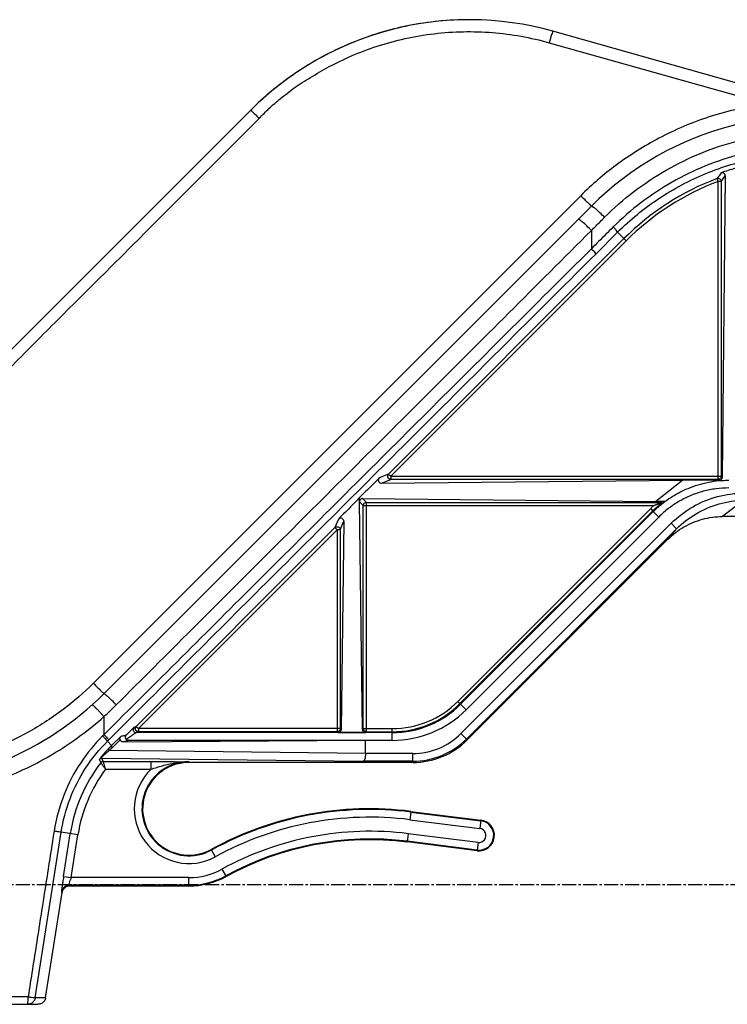
# Model space of a CAD drawing. Extents: x -229 to 467, y -324 to -148.
# Drawn here: x 252 to 298, y -277 to -213 of the extents above; entities that cross this region are included whole.
import ezdxf

# ---------------------------------------------------------------- set-up
doc = ezdxf.new("R2010")
doc.units = 0
doc.header["$LTSCALE"] = 1.21
doc.header["$MEASUREMENT"] = 0
doc.linetypes.add('AXES2', pattern=[1.125, 0.75, -0.125, 0.125, -0.125])
doc.layers.get('0').update_dxf_attribs({"linetype": 'CONTINUOUS'})
doc.layers.add('AXE', color=80, linetype='AXES2')

msp = doc.modelspace()

# ---------------------------------------------------------------- linework, layer by layer
for p, q in [((389.121, -242.767), (286.449, -213.852)), ((286.216, -214.594), (300.257, -218.549)), ((266.885, -218.961), (223.524, -262.323)), ((297.167, -223.578), (297.097, -223.39)), ((297.167, -242.875), (297.167, -223.578)), ((297.367, -223.578), (297.167, -223.578)), ((297.367, -223.578), (297.619, -223.217)), ((297.367, -223.578), (297.367, -242.675)), ((297.619, -223.217), (297.426, -242.737)), ((288.268, -224.504), (256.687, -256.085)), ((288.954, -225.176), (257.374, -256.757)), ((288.95, -226.755), (288.948, -227.941)), ((289.23, -228.286), (290.649, -226.871)), ((291.203, -227.424), (290.649, -226.871)), ((275.81, -242.534), (291.061, -227.283)), ((275.952, -242.676), (291.203, -227.424)), ((275.81, -242.534), (275.2, -242.786)), ((275.356, -243.122), (294.866, -242.933)), ((275.357, -243.122), (275.952, -242.875)), ((275.752, -242.675), (275.752, -242.674)), ((275.81, -242.534), (275.952, -242.675)), ((275.952, -242.675), (275.952, -242.875)), ((275.952, -242.676), (297.367, -242.675)), ((297.167, -242.875), (275.952, -242.875)), ((294.866, -242.933), (293.115, -244.311)), ((297.236, -242.933), (294.868, -242.933)), ((297.426, -242.737), (297.367, -242.675)), ((273.888, -244.099), (273.927, -244.12)), ((274.374, -244.368), (274.127, -244.122)), ((274.127, -244.122), (293.114, -244.311)), ((274.114, -259.082), (273.928, -244.326)), ((273.928, -244.326), (274.174, -244.568)), ((274.174, -259.022), (274.174, -244.568)), ((274.174, -244.568), (274.374, -244.568)), ((274.374, -259.222), (274.374, -244.368)), ((274.374, -244.368), (293.54, -244.368)), ((274.374, -244.568), (292.998, -244.568)), ((292.793, -244.765), (280.296, -257.262)), ((292.935, -244.907), (292.793, -244.765)), ((293.715, -244.311), (293.115, -244.311)), ((272.571, -245.445), (272.339, -246.005)), ((292.935, -244.907), (280.438, -257.404)), ((280.479, -257.445), (292.959, -244.965)), ((293.312, -245.318), (280.832, -257.798)), ((293.312, -245.318), (292.959, -244.965)), ((346.8, -245.289), (297.443, -245.289)), ((259.464, -258.88), (272.339, -246.005)), ((259.605, -259.022), (272.481, -246.146)), ((272.481, -246.146), (272.339, -246.005)), ((272.481, -246.146), (272.481, -259.222)), ((272.681, -246.146), (272.481, -246.146)), ((272.681, -246.146), (272.911, -245.591)), ((272.681, -246.146), (272.681, -259.022)), ((272.911, -245.591), (272.741, -259.082)), ((280.501, -259.341), (294.12, -245.722)), ((294.473, -246.076), (280.854, -259.695)), ((294.473, -246.076), (294.12, -245.722)), ((280.91, -259.75), (293.906, -246.754)), ((280.296, -257.262), (280.438, -257.404)), ((280.479, -257.445), (280.832, -257.798)), ((257.372, -258.24), (257.37, -259.414)), ((259.464, -258.88), (259.324, -258.938)), ((259.464, -258.88), (259.605, -259.022)), ((258.466, -259.528), (257.869, -260.116)), ((258.776, -259.481), (259.282, -258.975)), ((259.405, -259.022), (259.405, -259.021)), ((276.049, -259.279), (259.465, -259.279)), ((259.505, -259.263), (259.605, -259.222)), ((259.605, -259.022), (259.605, -259.222)), ((272.681, -259.022), (259.605, -259.022)), ((272.481, -259.222), (259.605, -259.222)), ((272.538, -259.278), (274.317, -259.278)), ((272.741, -259.082), (272.681, -259.022)), ((274.174, -259.022), (276.049, -259.022)), ((274.317, -259.279), (274.374, -259.222)), ((274.374, -259.222), (276.049, -259.222)), ((276.049, -259.779), (276.049, -259.022)), ((280.501, -259.341), (280.91, -259.75)), ((257.595, -259.842), (257.869, -260.116)), ((257.902, -260.257), (258.425, -259.741)), ((258.615, -259.868), (274.31, -259.779)), ((258.615, -259.868), (258.954, -259.779)), ((258.954, -259.779), (276.049, -259.779)), ((274.31, -260.635), (274.31, -259.779)), ((274.31, -260.635), (257.713, -260.448)), ((277.374, -260.636), (274.31, -260.635)), ((277.374, -261.215), (277.374, -260.636)), ((257.33, -261.154), (257.228, -260.945)), ((257.228, -260.945), (274.162, -261.136)), ((257.33, -261.154), (260.43, -261.154)), ((260.43, -261.654), (260.43, -261.154)), ((262.879, -261.171), (262.879, -261.215)), ((277.374, -261.215), (262.879, -261.215)), ((277.374, -261.136), (274.162, -261.136)), ((257.479, -261.654), (260.43, -261.654)), ((277.253, -264.423), (277.191, -264.919)), ((277.253, -264.423), (281.785, -264.99)), ((277.258, -264.38), (281.791, -264.946)), ((277.191, -264.919), (281.724, -265.486)), ((281.791, -264.946), (281.724, -265.486)), ((252.919, -276.455), (254.597, -265.731)), ((255.688, -265.902), (254.597, -265.731)), ((254.761, -268.594), (255.194, -265.825)), ((255.255, -268.671), (255.688, -265.902)), ((277.078, -265.825), (277.01, -266.364)), ((281.61, -266.391), (277.078, -265.825)), ((281.543, -266.931), (277.01, -266.364)), ((281.548, -266.887), (277.016, -266.321)), ((281.61, -266.391), (281.548, -266.887)), ((264.32, -266.846), (264.581, -267.323)), ((281.543, -266.931), (281.544, -266.923)), ((265.019, -268.123), (265.28, -268.6)), ((254.761, -268.594), (255.255, -268.671)), ((262.879, -268.671), (255.255, -268.671)), ((262.879, -269.171), (262.879, -268.671)), ((253.591, -276.455), (254.659, -269.637)), ((254.622, -269.593), (254.659, -269.637)), ((262.879, -269.171), (255.116, -269.171)), ((262.879, -269.215), (255.153, -269.215)), ((253.591, -276.455), (252.919, -276.455)), ((251.318, -276.877), (253.097, -276.877))]:
    msp.add_line(p, q)
msp.add_lwpolyline([(254.621, -269.587), (254.621, -269.59), (254.621, -269.592), (254.622, -269.593)])
for centre, radius, start, end in [((281.028, -233.103), 20, 74.27162, 134.99991), ((303.097, -239.319), 20, 74.27187, 135.00013), ((303.097, -239.319), 17.021, 110.61418, 135.00037), ((303.097, -239.319), 16.821, 110.64256, 135), ((243.232, -242.615), 20, 269.97283, 315), ((276.049, -253.015), 6.007, 270, 315), ((276.049, -253.015), 6.207, 270, 315), ((276.049, -253.015), 6.265, 270, 315), ((276.049, -253.015), 6.765, 270, 315), ((277.374, -256.215), 4.421, 270, 315), ((277.374, -256.215), 4.921, 270, 315), ((277.374, -256.215), 5, 270, 315), ((265.134, -267.381), 10.061, 142.31293, 171.09888), ((265.134, -267.381), 10.082, 142.0417, 142.26673), ((262.879, -264.215), 3.044, 90, 298.70497), ((262.879, -264.215), 3, 90, 298.70497), ((265.134, -267.381), 9.561, 143.19613, 171.09911), ((262.879, -264.215), 3.544, 133.72274, 298.70497), ((274.603, -285.626), 21.411, 82.87756, 118.70497), ((274.603, -285.626), 21.367, 82.87756, 118.70497), ((274.603, -285.626), 20.867, 82.87756, 118.70497), ((281.667, -265.939), 1, 262.87762, 82.8775), ((281.667, -265.939), 0.956, 262.87762, 82.8775), ((274.603, -285.626), 19.955, 82.87756, 118.70497), ((281.667, -265.939), 0.456, 262.87765, 82.87821), ((274.603, -285.626), 19.455, 82.87756, 118.70497), ((274.603, -285.626), 19.411, 82.87756, 118.70497), ((262.879, -264.215), 4.456, 270, 298.70497), ((262.879, -264.215), 4.956, 270, 298.70497), ((262.879, -264.215), 5, 270, 298.70497)]:
    msp.add_arc(centre, radius, start, end)
for points in [[(277.126, -213.488), (275.844, -213.743), (274.581, -214.126), (273.374, -214.626)], [(281.028, -213.103), (279.721, -213.103), (278.407, -213.233), (277.126, -213.488)], [(273.374, -214.626), (272.841, -214.846), (272.318, -215.09), (271.807, -215.356)], [(271.807, -215.356), (271.157, -215.693), (270.525, -216.067), (269.916, -216.474)], [(269.916, -216.474), (268.829, -217.2), (267.809, -218.037), (266.885, -218.961)], [(297.214, -242.869), (297.198, -242.873), (297.182, -242.875), (297.167, -242.875)], [(297.179, -242.948), (297.198, -242.945), (297.217, -242.944), (297.236, -242.942)], [(297.236, -242.941), (297.303, -242.934), (297.37, -242.943), (297.438, -242.944)], [(297.438, -242.944), (297.507, -242.946), (297.577, -242.94), (297.646, -242.937)], [(297.646, -242.937), (297.719, -242.934), (297.791, -242.932), (297.863, -242.932)], [(292.935, -244.907), (292.998, -244.843), (293.063, -244.781), (293.129, -244.72)], [(293.129, -244.72), (293.195, -244.658), (293.263, -244.598), (293.331, -244.54)], [(293.943, -244.764), (293.721, -244.935), (293.51, -245.12), (293.312, -245.318)], [(293.331, -244.54), (293.4, -244.481), (293.469, -244.424), (293.54, -244.368)], [(293.345, -244.607), (293.429, -244.535), (293.514, -244.465), (293.602, -244.397)], [(293.449, -244.519), (293.536, -244.447), (293.624, -244.378), (293.715, -244.31)], [(293.602, -244.397), (293.639, -244.368), (293.676, -244.339), (293.714, -244.311)], [(293.993, -244.727), (293.976, -244.739), (293.96, -244.752), (293.943, -244.764)], [(258.578, -259.502), (258.54, -259.51), (258.503, -259.519), (258.466, -259.528)], [(258.754, -259.546), (258.752, -259.557), (258.752, -259.569), (258.752, -259.58)], [(259.273, -259.027), (259.268, -259.044), (259.266, -259.062), (259.266, -259.079)], [(258.785, -259.687), (258.795, -259.702), (258.807, -259.716), (258.82, -259.728)], [(258.935, -259.647), (258.897, -259.674), (258.858, -259.701), (258.82, -259.728)], [(257.161, -261.21), (257.164, -261.215), (257.166, -261.22), (257.168, -261.224)], [(257.168, -261.224), (257.169, -261.227), (257.171, -261.229), (257.172, -261.232)], [(257.17, -261.182), (257.173, -261.182), (257.176, -261.183), (257.179, -261.183)], [(257.199, -261.203), (257.189, -261.212), (257.18, -261.221), (257.172, -261.232)], [(257.332, -261.16), (257.332, -261.158), (257.331, -261.156), (257.33, -261.154)]]:
    msp.add_open_spline(points, degree=3)
for points, knots in [([(267.435, -219.499), (267.634, -219.275), (268.079, -218.823), (268.846, -218.174), (269.725, -217.473), (270.801, -216.819), (272.015, -216.09), (273.453, -215.404), (275.091, -214.783), (276.884, -214.295), (278.755, -213.978), (280.648, -213.849), (282.534, -213.905), (284.397, -214.144), (285.615, -214.425), (286.216, -214.594)], [0, 0, 0, 0, 0.899857, 1.898047, 3.014462, 4.266085, 5.671695, 7.261847, 9.039287, 10.918829, 12.826231, 14.723463, 16.603945, 18.476159, 20.348776, 20.348776, 20.348776, 20.348776]), ([(286.449, -213.852), (286.43, -213.847), (286.423, -213.97), (286.356, -214.076), (286.296, -214.33), (286.243, -214.499), (286.216, -214.594)], [0, 0, 0, 0, 0.0587979, 0.2278743, 0.4819584, 0.7783663, 0.7783663, 0.7783663, 0.7783663]), ([(300.258, -218.549), (299.01, -218.738), (296.617, -219.269), (293.356, -220.664), (290.58, -222.418), (288.973, -223.784), (288.268, -224.504)], [0, 0, 0, 0, 3.788209, 7.311841, 10.583996, 13.608501, 13.608501, 13.608501, 13.608501]), ([(266.885, -218.961), (266.899, -218.948), (266.957, -219.06), (267.066, -219.114), (267.236, -219.309), (267.365, -219.429), (267.435, -219.499)], [0, 0, 0, 0, 0.0583416, 0.2235328, 0.4718131, 0.768946, 0.768946, 0.768946, 0.768946]), ([(243.232, -243.718), (244.093, -242.848), (245.83, -241.121), (248.518, -238.423), (251.311, -235.638), (254.269, -232.637), (257.362, -229.583), (260.619, -226.313), (263.98, -222.955), (266.283, -220.651), (267.435, -219.499)], [0, 0, 0, 0, 3.672745, 7.34636, 11.426142, 15.506844, 19.986376, 24.466502, 29.352845, 34.239594, 34.239594, 34.239594, 34.239594]), ([(289.804, -225.901), (290.399, -225.305), (291.669, -224.194), (293.773, -222.797), (296.044, -221.69), (298.444, -220.894), (300.925, -220.421), (303.439, -220.281), (305.945, -220.473), (307.587, -220.82), (308.393, -221.047)], [0, 0, 0, 0, 2.5276, 5.042446, 7.557117, 10.083272, 12.606076, 15.11202, 17.614573, 20.127548, 20.127548, 20.127548, 20.127548]), ([(308.065, -221.943), (307.296, -221.723), (305.732, -221.389), (303.342, -221.202), (301.348, -221.311), (299.77, -221.555), (298.213, -221.901), (296.315, -222.531), (294.155, -223.582), (292.146, -224.907), (290.933, -225.961), (290.366, -226.526)], [0, 0, 0, 0, 2.400397, 4.780066, 7.172721, 8.372271, 9.567468, 11.955185, 14.352352, 16.753935, 19.155112, 19.155112, 19.155112, 19.155112]), ([(290.649, -226.871), (291.464, -226.059), (293.259, -224.59), (296.322, -222.963), (299.644, -221.964), (301.946, -221.742), (303.097, -221.746)], [0, 0, 0, 0, 3.4499, 6.907412, 10.339658, 13.792494, 13.792494, 13.792494, 13.792494]), ([(300.147, -222.29), (299.832, -222.345), (299.202, -222.473), (298.27, -222.719), (297.658, -222.918), (297.354, -223.026)], [0, 0, 0, 0, 0.961447, 1.925589, 2.891568, 2.891568, 2.891568, 2.891568]), ([(297.353, -223.026), (297.325, -223.067), (297.268, -223.148), (297.183, -223.269), (297.127, -223.349), (297.099, -223.389)], [0, 0, 0, 0, 0.1492197, 0.2970149, 0.4434074, 0.4434074, 0.4434074, 0.4434074]), ([(297.619, -223.217), (297.619, -223.183), (297.603, -223.115), (297.535, -223.042), (297.446, -223.008), (297.383, -223.015), (297.354, -223.026)], [0, 0, 0, 0, 0.1028037, 0.1978659, 0.2885531, 0.3798109, 0.3798109, 0.3798109, 0.3798109]), ([(297.099, -223.389), (297.109, -223.386), (297.126, -223.381), (297.149, -223.378), (297.161, -223.378), (297.167, -223.378)], [0, 0, 0, 0, 0.03328918, 0.0513671, 0.06916647, 0.06916647, 0.06916647, 0.06916647]), ([(297.167, -223.378), (297.189, -223.378), (297.235, -223.385), (297.3, -223.422), (297.353, -223.487), (297.367, -223.546), (297.367, -223.578)], [0, 0, 0, 0, 0.0654281, 0.1379288, 0.2185742, 0.3119525, 0.3119525, 0.3119525, 0.3119525]), ([(288.955, -225.176), (288.938, -225.193), (288.868, -225.058), (288.733, -224.99), (288.52, -224.746), (288.357, -224.594), (288.268, -224.504)], [0, 0, 0, 0, 0.0707842, 0.2696725, 0.5807271, 0.9611859, 0.9611859, 0.9611859, 0.9611859]), ([(289.804, -225.901), (289.706, -225.801), (289.523, -225.624), (289.257, -225.371), (289.1, -225.267), (288.976, -225.155), (288.954, -225.177)], [0, 0, 0, 0, 0.419907, 0.783357, 1.030529, 1.122811, 1.122811, 1.122811, 1.122811]), ([(288.95, -226.755), (288.852, -226.654), (288.669, -226.477), (288.404, -226.224), (288.247, -226.121), (288.123, -226.008), (288.101, -226.03)], [0, 0, 0, 0, 0.422295, 0.782868, 1.029086, 1.122786, 1.122786, 1.122786, 1.122786]), ([(288.95, -226.755), (289.045, -226.66), (289.235, -226.47), (289.519, -226.186), (289.709, -225.996), (289.804, -225.901)], [0, 0, 0, 0, 0.402133, 0.804558, 1.207329, 1.207329, 1.207329, 1.207329]), ([(258.173, -257.481), (261.448, -254.213), (268.143, -247.531), (278.401, -237.289), (285.386, -230.315), (288.95, -226.755)], [0, 0, 0, 0, 13.878924, 28.376261, 43.48961, 43.48961, 43.48961, 43.48961]), ([(290.367, -226.526), (290.209, -226.684), (289.893, -226.998), (289.42, -227.47), (289.105, -227.784), (288.947, -227.941)], [0, 0, 0, 0, 0.668894, 1.336888, 2.004091, 2.004091, 2.004091, 2.004091]), ([(290.649, -226.871), (290.662, -226.854), (290.583, -226.779), (290.516, -226.675), (290.418, -226.579), (290.367, -226.526)], [0, 0, 0, 0, 0.0641318, 0.2276915, 0.4477918, 0.4477918, 0.4477918, 0.4477918]), ([(288.948, -227.941), (285.285, -231.59), (278.112, -238.735), (267.587, -249.227), (260.724, -256.069), (257.37, -259.414)], [0, 0, 0, 0, 15.511305, 30.373257, 44.58353, 44.58353, 44.58353, 44.58353]), ([(257.678, -259.758), (261.186, -256.257), (268.199, -249.259), (278.716, -238.768), (285.726, -231.779), (289.23, -228.286)], [0, 0, 0, 0, 14.867952, 29.723677, 44.564822, 44.564822, 44.564822, 44.564822]), ([(288.947, -227.941), (288.999, -227.994), (289.097, -228.091), (289.165, -228.196), (289.242, -228.268), (289.23, -228.286)], [0, 0, 0, 0, 0.2234701, 0.3837185, 0.4477263, 0.4477263, 0.4477263, 0.4477263]), ([(275.2, -242.786), (275.055, -242.933), (274.763, -243.226), (274.326, -243.665), (274.034, -243.958), (273.888, -244.104)], [0, 0, 0, 0, 0.620033, 1.239581, 1.859614, 1.859614, 1.859614, 1.859614]), ([(275.2, -242.786), (275.188, -242.799), (275.166, -242.827), (275.147, -242.876), (275.144, -242.91), (275.145, -242.927)], [0, 0, 0, 0, 0.0539804, 0.1040802, 0.1548729, 0.1548729, 0.1548729, 0.1548729]), ([(275.145, -242.927), (275.146, -242.962), (275.169, -243.033), (275.251, -243.106), (275.322, -243.122), (275.356, -243.122)], [0, 0, 0, 0, 0.1069825, 0.2109936, 0.3154552, 0.3154552, 0.3154552, 0.3154552]), ([(275.752, -242.674), (275.752, -242.668), (275.753, -242.653), (275.756, -242.631), (275.763, -242.607), (275.774, -242.582), (275.789, -242.557), (275.803, -242.541), (275.81, -242.534)], [0, 0, 0, 0, 0.0198743, 0.0424798, 0.067454, 0.0946946, 0.1241875, 0.1558789, 0.1558789, 0.1558789, 0.1558789]), ([(275.952, -242.875), (275.937, -242.875), (275.909, -242.872), (275.87, -242.859), (275.837, -242.84), (275.811, -242.818), (275.79, -242.794), (275.775, -242.77), (275.764, -242.746), (275.757, -242.722), (275.753, -242.699), (275.752, -242.683), (275.752, -242.675)], [0, 0, 0, 0, 0.0445298, 0.0853674, 0.1227415, 0.1569102, 0.1881326, 0.2165676, 0.2426215, 0.2665885, 0.2917364, 0.3140922, 0.3140922, 0.3140922, 0.3140922]), ([(295.21, -243.464), (295.424, -243.376), (295.861, -243.217), (296.524, -243.064), (296.964, -242.971), (297.179, -242.948)], [0, 0, 0, 0, 0.694804, 1.389488, 2.04055, 2.04055, 2.04055, 2.04055]), ([(297.367, -242.675), (297.367, -242.706), (297.351, -242.772), (297.29, -242.841), (297.236, -242.864), (297.214, -242.869)], [0, 0, 0, 0, 0.0912915, 0.1950727, 0.2642532, 0.2642532, 0.2642532, 0.2642532]), ([(297.426, -242.737), (297.426, -242.77), (297.407, -242.839), (297.332, -242.908), (297.269, -242.939), (297.236, -242.941)], [0, 0, 0, 0, 0.0998521, 0.2012848, 0.2996429, 0.2996429, 0.2996429, 0.2996429]), ([(293.715, -244.311), (293.868, -244.197), (294.185, -243.983), (294.685, -243.699), (295.033, -243.538), (295.21, -243.464)], [0, 0, 0, 0, 0.572809, 1.145771, 1.721932, 1.721932, 1.721932, 1.721932]), ([(297.863, -243.433), (297.584, -243.433), (297.022, -243.47), (296.194, -243.634), (295.66, -243.815), (295.4, -243.923)], [0, 0, 0, 0, 0.839845, 1.681813, 2.525893, 2.525893, 2.525893, 2.525893]), ([(273.888, -244.104), (273.742, -244.253), (273.449, -244.551), (273.01, -244.998), (272.717, -245.296), (272.571, -245.445)], [0, 0, 0, 0, 0.626855, 1.252886, 1.879741, 1.879741, 1.879741, 1.879741]), ([(273.927, -244.326), (273.927, -244.303), (273.927, -244.257), (273.927, -244.189), (273.927, -244.143), (273.927, -244.12)], [0, 0, 0, 0, 0.0687194, 0.1375549, 0.2062744, 0.2062744, 0.2062744, 0.2062744]), ([(274.002, -244.164), (273.991, -244.173), (273.97, -244.194), (273.946, -244.233), (273.93, -244.278), (273.927, -244.31), (273.927, -244.326)], [0, 0, 0, 0, 0.0433811, 0.0884163, 0.1351779, 0.1843294, 0.1843294, 0.1843294, 0.1843294]), ([(274.127, -244.122), (274.113, -244.122), (274.083, -244.124), (274.04, -244.138), (274.014, -244.155), (274.002, -244.164)], [0, 0, 0, 0, 0.0436362, 0.087556, 0.1344259, 0.1344259, 0.1344259, 0.1344259]), ([(295.4, -243.923), (295.14, -244.031), (294.653, -244.271), (294.201, -244.57), (293.993, -244.727)], [0, 0, 0, 0, 0.844078, 1.623962, 1.623962, 1.623962, 1.623962]), ([(294.12, -245.722), (294.537, -245.312), (295.469, -244.592), (297.097, -243.919), (298.26, -243.769), (298.839, -243.765)], [0, 0, 0, 0, 1.753991, 3.490056, 5.226353, 5.226353, 5.226353, 5.226353]), ([(294.473, -246.076), (294.849, -245.699), (295.71, -245.041), (297.208, -244.397), (298.294, -244.233), (298.839, -244.216)], [0, 0, 0, 0, 1.59413, 3.210801, 4.846489, 4.846489, 4.846489, 4.846489]), ([(297.443, -245.289), (297.391, -245.289), (297.802, -245.004), (298.02, -244.795), (298.561, -244.418), (298.839, -244.216)], [0, 0, 0, 0, 0.155764, 0.733058, 1.762565, 1.762565, 1.762565, 1.762565]), ([(274.174, -244.568), (274.174, -244.534), (274.192, -244.464), (274.268, -244.387), (274.339, -244.368), (274.374, -244.368)], [0, 0, 0, 0, 0.1026866, 0.2063152, 0.3105313, 0.3105313, 0.3105313, 0.3105313]), ([(292.998, -244.568), (292.975, -244.59), (292.929, -244.633), (292.861, -244.699), (292.816, -244.743), (292.793, -244.765)], [0, 0, 0, 0, 0.0948717, 0.1897434, 0.2846151, 0.2846151, 0.2846151, 0.2846151]), ([(292.959, -244.965), (293.036, -244.887), (293.196, -244.735), (293.363, -244.59), (293.449, -244.519)], [0, 0, 0, 0, 0.3293344, 0.6628281, 0.6628281, 0.6628281, 0.6628281]), ([(292.998, -244.568), (293.023, -244.559), (293.07, -244.541), (293.117, -244.523), (293.139, -244.514)], [0, 0, 0, 0, 0.0788273, 0.1509412, 0.1509412, 0.1509412, 0.1509412]), ([(293.139, -244.514), (293.16, -244.506), (293.199, -244.491), (293.255, -244.47), (293.307, -244.452), (293.353, -244.435), (293.395, -244.419), (293.433, -244.406), (293.466, -244.394), (293.494, -244.385), (293.518, -244.376), (293.533, -244.371), (293.54, -244.368)], [0, 0, 0, 0, 0.0658318, 0.1258456, 0.1804684, 0.2299832, 0.2745809, 0.3143829, 0.3493486, 0.3792377, 0.4031616, 0.4264912, 0.4264912, 0.4264912, 0.4264912]), ([(272.716, -245.385), (272.698, -245.384), (272.662, -245.389), (272.612, -245.41), (272.584, -245.432), (272.571, -245.445)], [0, 0, 0, 0, 0.0539609, 0.1067332, 0.1611715, 0.1611715, 0.1611715, 0.1611715]), ([(272.911, -245.591), (272.911, -245.555), (272.894, -245.484), (272.819, -245.405), (272.75, -245.385), (272.716, -245.385)], [0, 0, 0, 0, 0.1070052, 0.2101515, 0.3113631, 0.3113631, 0.3113631, 0.3113631]), ([(293.906, -246.754), (294.214, -246.446), (294.914, -245.909), (296.133, -245.404), (297.008, -245.289), (297.443, -245.289)], [0, 0, 0, 0, 1.30546, 2.611104, 3.917208, 3.917208, 3.917208, 3.917208]), ([(272.339, -246.005), (272.347, -245.997), (272.365, -245.982), (272.393, -245.966), (272.421, -245.955), (272.448, -245.949), (272.465, -245.947), (272.473, -245.947)], [0, 0, 0, 0, 0.0349611, 0.0675082, 0.0977262, 0.1250093, 0.1490248, 0.1490248, 0.1490248, 0.1490248]), ([(272.473, -245.947), (272.49, -245.946), (272.528, -245.949), (272.582, -245.971), (272.632, -246.011), (272.67, -246.07), (272.681, -246.12), (272.681, -246.146)], [0, 0, 0, 0, 0.0526489, 0.1117721, 0.1728587, 0.2409446, 0.3202771, 0.3202771, 0.3202771, 0.3202771]), ([(294.473, -246.076), (294.36, -246.199), (294.143, -246.421), (294.044, -246.583), (293.877, -246.746), (293.906, -246.754)], [0, 0, 0, 0, 0.5025471, 0.7959246, 0.8865845, 0.8865845, 0.8865845, 0.8865845]), ([(256.687, -256.085), (256.077, -256.698), (254.672, -257.897), (252.288, -259.445), (249.55, -260.649), (246.509, -261.456), (244.362, -261.646), (243.232, -261.65)], [0, 0, 0, 0, 2.596945, 5.52075, 8.495714, 11.531664, 14.921986, 14.921986, 14.921986, 14.921986]), ([(256.687, -256.085), (256.771, -256.168), (256.932, -256.328), (257.123, -256.517), (257.252, -256.643), (257.316, -256.704), (257.353, -256.74), (257.37, -256.754), (257.374, -256.757)], [0, 0, 0, 0, 0.3542068, 0.6817572, 0.8061277, 0.8951271, 0.9453072, 0.9612261, 0.9612261, 0.9612261, 0.9612261]), ([(258.173, -257.481), (258.08, -257.387), (257.905, -257.221), (257.658, -256.965), (257.505, -256.875), (257.396, -256.735), (257.374, -256.757)], [0, 0, 0, 0, 0.399581, 0.743354, 0.988822, 1.080884, 1.080884, 1.080884, 1.080884]), ([(257.372, -258.24), (257.33, -258.193), (257.243, -258.097), (257.112, -257.955), (256.982, -257.818), (256.864, -257.697), (256.775, -257.61), (256.716, -257.554), (256.682, -257.524), (256.655, -257.502), (256.635, -257.488), (256.622, -257.479), (256.614, -257.479), (256.612, -257.48)], [0, 0, 0, 0, 0.190217, 0.387803, 0.58078, 0.754831, 0.896557, 0.952943, 0.998734, 1.033407, 1.057626, 1.072292, 1.079101, 1.079101, 1.079101, 1.079101]), ([(257.372, -258.24), (257.463, -258.158), (257.644, -257.993), (257.911, -257.74), (258.087, -257.568), (258.173, -257.481)], [0, 0, 0, 0, 0.367824, 0.735837, 1.10387, 1.10387, 1.10387, 1.10387]), ([(243.242, -263.632), (243.894, -263.632), (245.192, -263.574), (247.114, -263.313), (248.994, -262.875), (250.825, -262.268), (252.599, -261.494), (254.297, -260.56), (255.898, -259.48), (256.895, -258.667), (257.371, -258.24)], [0, 0, 0, 0, 1.954451, 3.893358, 5.810396, 7.73648, 9.672942, 11.609345, 13.540404, 15.460668, 15.460668, 15.460668, 15.460668]), ([(259.405, -259.021), (259.405, -259.014), (259.406, -259), (259.41, -258.978), (259.417, -258.954), (259.428, -258.929), (259.443, -258.903), (259.456, -258.888), (259.464, -258.88)], [0, 0, 0, 0, 0.0198742, 0.0424798, 0.0674539, 0.0946944, 0.1241873, 0.1558776, 0.1558776, 0.1558776, 0.1558776]), ([(257.286, -259.497), (256.76, -260.027), (255.782, -261.211), (254.69, -263.302), (254.275, -264.856), (254.142, -265.663)], [0, 0, 0, 0, 2.240183, 4.573436, 7.024348, 7.024348, 7.024348, 7.024348]), ([(257.37, -259.414), (257.361, -259.423), (257.342, -259.441), (257.314, -259.469), (257.296, -259.488), (257.286, -259.497)], [0, 0, 0, 0, 0.0393061, 0.0787019, 0.1181417, 0.1181417, 0.1181417, 0.1181417]), ([(257.286, -259.497), (257.341, -259.552), (257.446, -259.648), (257.514, -259.76), (257.605, -259.823), (257.595, -259.842)], [0, 0, 0, 0, 0.2316548, 0.3986869, 0.4632807, 0.4632807, 0.4632807, 0.4632807]), ([(257.37, -259.414), (257.424, -259.468), (257.53, -259.565), (257.596, -259.676), (257.689, -259.74), (257.678, -259.758)], [0, 0, 0, 0, 0.2311836, 0.398598, 0.4633193, 0.4633193, 0.4633193, 0.4633193]), ([(258.41, -259.669), (258.41, -259.652), (258.414, -259.617), (258.433, -259.569), (258.454, -259.541), (258.466, -259.528)], [0, 0, 0, 0, 0.0512827, 0.1028842, 0.154761, 0.154761, 0.154761, 0.154761]), ([(258.797, -259.454), (258.76, -259.463), (258.687, -259.48), (258.614, -259.494), (258.578, -259.502)], [0, 0, 0, 0, 0.1136857, 0.2239818, 0.2239818, 0.2239818, 0.2239818]), ([(258.776, -259.481), (258.77, -259.491), (258.761, -259.513), (258.756, -259.535), (258.754, -259.546)], [0, 0, 0, 0, 0.03437735, 0.06850353, 0.06850353, 0.06850353, 0.06850353]), ([(259.332, -259.368), (259.295, -259.392), (259.205, -259.456), (259.073, -259.549), (258.977, -259.618), (258.935, -259.647)], [0, 0, 0, 0, 0.1322491, 0.3318387, 0.4857048, 0.4857048, 0.4857048, 0.4857048]), ([(259.266, -259.079), (259.266, -259.1), (259.273, -259.144), (259.304, -259.204), (259.34, -259.237), (259.361, -259.25), (259.362, -259.25)], [0, 0, 0, 0, 0.0614916, 0.1318287, 0.1989937, 0.204142, 0.204142, 0.204142, 0.204142]), ([(259.324, -258.938), (259.318, -258.944), (259.299, -258.966), (259.282, -258.996), (259.274, -259.021), (259.273, -259.027)], [0, 0, 0, 0, 0.0268671, 0.084081, 0.1039008, 0.1039008, 0.1039008, 0.1039008]), ([(259.324, -258.938), (259.316, -258.942), (259.303, -258.957), (259.289, -258.968), (259.282, -258.975)], [0, 0, 0, 0, 0.02681386, 0.05610836, 0.05610836, 0.05610836, 0.05610836]), ([(259.465, -259.279), (259.449, -259.282), (259.407, -259.322), (259.363, -259.348), (259.332, -259.368)], [0, 0, 0, 0, 0.0500682, 0.1598312, 0.1598312, 0.1598312, 0.1598312]), ([(259.362, -259.25), (259.378, -259.26), (259.412, -259.275), (259.448, -259.279), (259.465, -259.279)], [0, 0, 0, 0, 0.0557306, 0.1082272, 0.1082272, 0.1082272, 0.1082272]), ([(259.605, -259.222), (259.59, -259.222), (259.562, -259.218), (259.523, -259.205), (259.49, -259.186), (259.464, -259.164), (259.444, -259.14), (259.428, -259.116), (259.418, -259.092), (259.41, -259.068), (259.406, -259.045), (259.405, -259.029), (259.405, -259.022)], [0, 0, 0, 0, 0.0444173, 0.0851244, 0.1223822, 0.156448, 0.1875802, 0.215938, 0.2419207, 0.2658227, 0.2909067, 0.3132616, 0.3132616, 0.3132616, 0.3132616]), ([(272.681, -259.022), (272.681, -259.052), (272.665, -259.118), (272.594, -259.199), (272.519, -259.222), (272.481, -259.222)], [0, 0, 0, 0, 0.0912915, 0.1950727, 0.3104577, 0.3104577, 0.3104577, 0.3104577]), ([(272.538, -259.278), (272.573, -259.278), (272.643, -259.261), (272.72, -259.186), (272.74, -259.117), (272.741, -259.082)], [0, 0, 0, 0, 0.1050877, 0.2052768, 0.309584, 0.309584, 0.309584, 0.309584]), ([(274.114, -259.082), (274.114, -259.117), (274.134, -259.187), (274.212, -259.262), (274.283, -259.278), (274.317, -259.278)], [0, 0, 0, 0, 0.10493, 0.2066099, 0.3108307, 0.3108307, 0.3108307, 0.3108307]), ([(274.374, -259.222), (274.343, -259.222), (274.277, -259.206), (274.196, -259.135), (274.174, -259.06), (274.174, -259.022)], [0, 0, 0, 0, 0.0913159, 0.1951003, 0.3104344, 0.3104344, 0.3104344, 0.3104344]), ([(276.049, -259.279), (275.857, -259.279), (275.474, -259.279), (274.896, -259.279), (274.511, -259.279), (274.317, -259.279)], [0, 0, 0, 0, 0.5744, 1.151336, 1.731471, 1.731471, 1.731471, 1.731471]), ([(254.597, -265.731), (254.713, -264.995), (255.1, -263.542), (256.12, -261.536), (257.067, -260.369), (257.595, -259.842)], [0, 0, 0, 0, 2.237054, 4.469858, 6.7068, 6.7068, 6.7068, 6.7068]), ([(257.595, -259.842), (257.604, -259.833), (257.622, -259.814), (257.65, -259.786), (257.669, -259.768), (257.678, -259.758)], [0, 0, 0, 0, 0.0393201, 0.0786208, 0.1179711, 0.1179711, 0.1179711, 0.1179711]), ([(257.869, -260.116), (257.847, -260.137), (257.804, -260.18), (257.74, -260.245), (257.698, -260.288), (257.677, -260.31)], [0, 0, 0, 0, 0.0911095, 0.1821438, 0.2730817, 0.2730817, 0.2730817, 0.2730817]), ([(257.869, -260.116), (257.861, -260.125), (257.854, -260.155), (257.869, -260.204), (257.889, -260.239), (257.902, -260.257)], [0, 0, 0, 0, 0.0349512, 0.0854509, 0.152913, 0.152913, 0.152913, 0.152913]), ([(258.425, -259.741), (258.421, -259.733), (258.416, -259.718), (258.412, -259.694), (258.41, -259.677), (258.41, -259.669)], [0, 0, 0, 0, 0.02446972, 0.04947, 0.07358974, 0.07358974, 0.07358974, 0.07358974]), ([(258.425, -259.741), (258.431, -259.758), (258.45, -259.792), (258.493, -259.833), (258.55, -259.861), (258.593, -259.868), (258.615, -259.868)], [0, 0, 0, 0, 0.0549425, 0.1141183, 0.1765662, 0.2424259, 0.2424259, 0.2424259, 0.2424259]), ([(258.752, -259.58), (258.752, -259.599), (258.759, -259.637), (258.775, -259.671), (258.785, -259.687)], [0, 0, 0, 0, 0.0579105, 0.1127771, 0.1127771, 0.1127771, 0.1127771]), ([(258.954, -259.779), (258.937, -259.779), (258.905, -259.775), (258.859, -259.758), (258.832, -259.739), (258.82, -259.728)], [0, 0, 0, 0, 0.0490968, 0.0977578, 0.145673, 0.145673, 0.145673, 0.145673]), ([(257.677, -260.31), (257.607, -260.382), (257.481, -260.516), (257.322, -260.706), (257.178, -260.859), (257.134, -260.959), (257.063, -261.009), (257.071, -261.021)], [0, 0, 0, 0, 0.2998611, 0.5461006, 0.7596466, 0.890253, 0.934847, 0.934847, 0.934847, 0.934847]), ([(257.228, -260.945), (257.22, -260.944), (257.212, -260.895), (257.274, -260.849), (257.343, -260.753), (257.451, -260.66), (257.574, -260.553), (257.663, -260.485), (257.713, -260.448)], [0, 0, 0, 0, 0.0264889, 0.1031166, 0.2248809, 0.3791647, 0.5291556, 0.7146563, 0.7146563, 0.7146563, 0.7146563]), ([(257.713, -260.448), (257.7, -260.43), (257.68, -260.397), (257.664, -260.35), (257.669, -260.319), (257.677, -260.31)], [0, 0, 0, 0, 0.0655628, 0.114724, 0.1498259, 0.1498259, 0.1498259, 0.1498259]), ([(257.713, -260.448), (257.734, -260.426), (257.775, -260.384), (257.838, -260.32), (257.881, -260.278), (257.902, -260.257)], [0, 0, 0, 0, 0.0894453, 0.1787529, 0.2679229, 0.2679229, 0.2679229, 0.2679229]), ([(274.31, -260.635), (274.309, -260.698), (274.303, -260.814), (274.273, -260.971), (274.237, -261.08), (274.186, -261.135), (274.162, -261.136)], [0, 0, 0, 0, 0.1876353, 0.3511198, 0.4714128, 0.5427113, 0.5427113, 0.5427113, 0.5427113]), ([(257.228, -260.945), (257.213, -260.945), (257.181, -260.949), (257.137, -260.965), (257.099, -260.99), (257.079, -261.012), (257.071, -261.022), (257.071, -261.022)], [0, 0, 0, 0, 0.0463781, 0.0940438, 0.1415979, 0.1801578, 0.1812926, 0.1812926, 0.1812926, 0.1812926]), ([(257.071, -261.022), (257.077, -261.036), (257.091, -261.063), (257.11, -261.103), (257.123, -261.129), (257.129, -261.142)], [0, 0, 0, 0, 0.0458899, 0.0904142, 0.1335158, 0.1335158, 0.1335158, 0.1335158]), ([(257.129, -261.142), (257.136, -261.145), (257.149, -261.153), (257.151, -261.176), (257.165, -261.181), (257.17, -261.182)], [0, 0, 0, 0, 0.02095673, 0.04401666, 0.05919786, 0.05919786, 0.05919786, 0.05919786]), ([(257.479, -261.654), (257.44, -261.6), (257.368, -261.5), (257.27, -261.372), (257.212, -261.282), (257.178, -261.243), (257.172, -261.231)], [0, 0, 0, 0, 0.1986399, 0.3702048, 0.4818952, 0.5223015, 0.5223015, 0.5223015, 0.5223015]), ([(257.33, -261.154), (257.309, -261.154), (257.268, -261.16), (257.225, -261.182), (257.204, -261.198), (257.199, -261.203)], [0, 0, 0, 0, 0.0624931, 0.1217415, 0.1427144, 0.1427144, 0.1427144, 0.1427144]), ([(257.479, -261.654), (257.459, -261.591), (257.424, -261.473), (257.38, -261.318), (257.348, -261.218), (257.336, -261.171), (257.332, -261.16)], [0, 0, 0, 0, 0.1983204, 0.3696612, 0.4811863, 0.514645, 0.514645, 0.514645, 0.514645]), ([(260.43, -261.154), (260.622, -261.154), (261.015, -261.155), (261.616, -261.158), (262.24, -261.164), (262.664, -261.168), (262.879, -261.171)], [0, 0, 0, 0, 0.5767, 1.178474, 1.803285, 2.44937, 2.44937, 2.44937, 2.44937]), ([(260.43, -261.654), (260.67, -261.567), (261.179, -261.41), (261.993, -261.212), (262.575, -261.17), (262.879, -261.171)], [0, 0, 0, 0, 0.766546, 1.597271, 2.507859, 2.507859, 2.507859, 2.507859]), ([(254.142, -265.663), (253.954, -266.859), (253.58, -269.246), (253.021, -272.821), (252.648, -275.199), (252.461, -276.386)], [0, 0, 0, 0, 3.632277, 7.250349, 10.854152, 10.854152, 10.854152, 10.854152]), ([(254.597, -265.731), (254.577, -265.735), (254.5, -265.71), (254.349, -265.699), (254.218, -265.675), (254.142, -265.663)], [0, 0, 0, 0, 0.063178, 0.2292271, 0.4600076, 0.4600076, 0.4600076, 0.4600076]), ([(254.761, -268.594), (254.742, -268.715), (254.708, -268.935), (254.665, -269.228), (254.637, -269.438), (254.622, -269.549), (254.621, -269.587)], [0, 0, 0, 0, 0.368818, 0.667069, 0.889215, 1.003629, 1.003629, 1.003629, 1.003629]), ([(255.116, -269.171), (255.104, -269.164), (255.141, -269.101), (255.146, -269.012), (255.201, -268.852), (255.233, -268.736), (255.255, -268.671)], [0, 0, 0, 0, 0.0396427, 0.1489358, 0.3152202, 0.5193565, 0.5193565, 0.5193565, 0.5193565]), ([(255.116, -269.171), (255.039, -269.171), (254.882, -269.208), (254.697, -269.363), (254.634, -269.515), (254.622, -269.593)], [0, 0, 0, 0, 0.2300102, 0.4623696, 0.7010199, 0.7010199, 0.7010199, 0.7010199]), ([(255.153, -269.215), (255.075, -269.215), (254.917, -269.253), (254.733, -269.41), (254.671, -269.56), (254.659, -269.637)], [0, 0, 0, 0, 0.2336987, 0.4673771, 0.7010758, 0.7010758, 0.7010758, 0.7010758]), ([(251.914, -276.385), (251.852, -276.385), (251.727, -276.385), (251.54, -276.385), (251.415, -276.385), (251.352, -276.385)], [0, 0, 0, 0, 0.1871317, 0.3744473, 0.5620341, 0.5620341, 0.5620341, 0.5620341]), ([(252.461, -276.385), (252.4, -276.385), (252.279, -276.385), (252.097, -276.385), (251.975, -276.385), (251.914, -276.385)], [0, 0, 0, 0, 0.1821558, 0.3645055, 0.5471148, 0.5471148, 0.5471148, 0.5471148]), ([(252.425, -276.877), (252.438, -276.877), (252.438, -276.804), (252.456, -276.724), (252.458, -276.562), (252.461, -276.449), (252.461, -276.386)], [0, 0, 0, 0, 0.0396686, 0.1464504, 0.3058971, 0.4946448, 0.4946448, 0.4946448, 0.4946448]), ([(252.919, -276.455), (252.907, -276.532), (252.845, -276.682), (252.661, -276.839), (252.503, -276.877), (252.425, -276.877)], [0, 0, 0, 0, 0.2336941, 0.4674025, 0.7010979, 0.7010979, 0.7010979, 0.7010979]), ([(252.461, -276.386), (252.537, -276.398), (252.669, -276.422), (252.821, -276.433), (252.898, -276.459), (252.919, -276.455)], [0, 0, 0, 0, 0.2312695, 0.3988022, 0.462869, 0.462869, 0.462869, 0.462869]), ([(253.591, -276.455), (253.579, -276.532), (253.517, -276.682), (253.334, -276.839), (253.175, -276.877), (253.097, -276.877)], [0, 0, 0, 0, 0.23369, 0.4674411, 0.7012196, 0.7012196, 0.7012196, 0.7012196])]:
    msp.add_open_spline(points, degree=3, knots=knots)
at = {"layer": 'AXE'}
msp.add_line((150.936, -269.115), (450.849, -269.115), dxfattribs=at)

doc.saveas('drawing.dxf')
